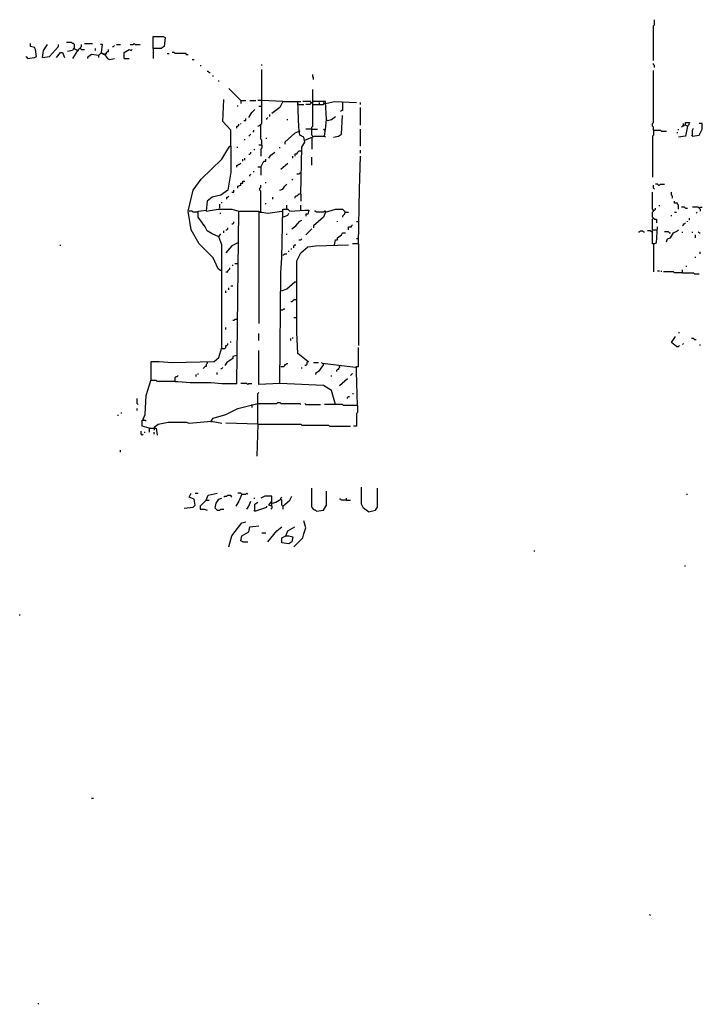
# Model space of a CAD drawing. Extents: x 0 to 10, y 0 to 3.4.
# Drawn here: x 3.8 to 4.2, y 0.8 to 1.4 of the extents above; entities that cross this region are included whole.
import ezdxf

# ---------------------------------------------------------------- set-up
doc = ezdxf.new("R2010")
doc.units = 0

msp = doc.modelspace()

# ---------------------------------------------------------------- linework, layer by layer
at = {"layer": 'R2V', "color": 0}
for points in [[(4.192417, 1.378608, 0), (4.192417, 1.398415, 0), (4.192982, 1.398981, 0), (4.192982, 1.401811, 0)], [(3.837012, 1.37974, 0), (3.840973, 1.380306, 0), (3.842105, 1.380872, 0), (3.841539, 1.384833, 0), (3.840973, 1.385965, 0), (3.83871, 1.386531, 0), (3.83871, 1.388229, 0)], [(3.845501, 1.380306, 0), (3.849462, 1.380872, 0), (3.854556, 1.386531, 0), (3.854556, 1.387663, 0)], [(3.845501, 1.380306, 0), (3.846067, 1.384267, 0), (3.848331, 1.387663, 0)], [(3.863611, 1.385399, 0), (3.863611, 1.387663, 0), (3.863045, 1.388229, 0), (3.862479, 1.388229, 0), (3.861913, 1.388795, 0), (3.859083, 1.388795, 0)], [(3.867006, 1.385399, 0), (3.867006, 1.385965, 0), (3.867572, 1.386531, 0), (3.867572, 1.387663, 0)], [(3.86927, 1.388229, 0), (3.873797, 1.388229, 0)], [(3.877193, 1.381437, 0), (3.878891, 1.383135, 0), (3.879457, 1.387663, 0), (3.878325, 1.387663, 0)], [(3.885116, 1.386531, 0), (3.885682, 1.386531, 0), (3.886248, 1.387097, 0)], [(3.88738, 1.387663, 0), (3.889643, 1.387663, 0)], [(3.895303, 1.387663, 0), (3.897001, 1.387663, 0), (3.897566, 1.388229, 0), (3.898132, 1.387663, 0), (3.900962, 1.387663, 0)], [(3.908319, 1.385399, 0), (3.908319, 1.39219, 0), (3.913978, 1.39219, 0), (3.91511, 1.391624, 0), (3.914544, 1.386531, 0), (3.912847, 1.385399, 0), (3.908319, 1.385399, 0), (3.908319, 1.37974, 0)], [(3.853424, 1.380306, 0), (3.855688, 1.383135, 0), (3.856819, 1.383135, 0), (3.857951, 1.380306, 0)], [(3.865308, 1.384267, 0), (3.863045, 1.385399, 0), (3.862479, 1.384267, 0), (3.859649, 1.383701, 0)], [(3.865308, 1.384267, 0), (3.862479, 1.37974, 0)], [(3.865308, 1.384267, 0), (3.865874, 1.384267, 0), (3.865874, 1.384833, 0), (3.86644, 1.385399, 0), (3.867006, 1.385399, 0), (3.867572, 1.384833, 0), (3.86927, 1.384833, 0)], [(3.877193, 1.381437, 0), (3.873231, 1.382003, 0), (3.870968, 1.380306, 0), (3.870968, 1.37974, 0)], [(3.875495, 1.384267, 0), (3.875495, 1.385399, 0)], [(3.877193, 1.381437, 0), (3.877193, 1.380306, 0)], [(3.880589, 1.382003, 0), (3.880023, 1.382003, 0), (3.879457, 1.382569, 0), (3.878891, 1.382569, 0)], [(3.880589, 1.382003, 0), (3.880023, 1.382569, 0)], [(3.880589, 1.382003, 0), (3.881154, 1.382003, 0), (3.88172, 1.382569, 0), (3.88172, 1.383135, 0), (3.882286, 1.383701, 0), (3.882852, 1.383701, 0), (3.882852, 1.384833, 0)], [(3.880589, 1.382003, 0), (3.881154, 1.382569, 0)], [(3.880589, 1.382003, 0), (3.882286, 1.37974, 0), (3.883418, 1.379174, 0), (3.886248, 1.37974, 0)], [(3.891907, 1.37974, 0), (3.891907, 1.383135, 0), (3.894737, 1.384833, 0), (3.895869, 1.384267, 0), (3.896435, 1.384833, 0)], [(3.916242, 1.382569, 0), (3.917374, 1.382569, 0)], [(3.926995, 1.382003, 0), (3.926995, 1.382569, 0), (3.92077, 1.382569, 0), (3.920204, 1.383135, 0), (3.919072, 1.383135, 0)], [(3.926995, 1.382003, 0), (3.928127, 1.382003, 0)], [(3.837012, 1.37974, 0), (3.837012, 1.380306, 0), (3.836446, 1.380306, 0), (3.83588, 1.380872, 0)], [(3.891907, 1.37974, 0), (3.894737, 1.37974, 0)], [(3.93039, 1.379174, 0), (3.931522, 1.379174, 0)], [(3.934918, 1.375778, 0), (3.935484, 1.375778, 0)], [(3.970006, 1.375778, 0), (3.970006, 1.376344, 0)], [(4.192982, 1.374646, 0), (4.192982, 1.375778, 0), (4.192417, 1.376344, 0), (4.192417, 1.37691, 0)], [(3.940011, 1.371817, 0), (3.939445, 1.372383, 0), (3.938879, 1.372383, 0)], [(3.940011, 1.371817, 0), (3.940577, 1.371817, 0)], [(3.942275, 1.369553, 0), (3.942275, 1.370119, 0)], [(3.970006, 1.330504, 0), (3.970006, 1.333333, 0), (3.96944, 1.333899, 0), (3.96944, 1.342388, 0), (3.970006, 1.342954, 0), (3.970006, 1.373514, 0)], [(3.999434, 1.367855, 0), (3.999434, 1.368987, 0), (3.998868, 1.369553, 0), (3.998868, 1.370685, 0)], [(4.192417, 1.338993, 0), (4.192417, 1.34069, 0), (4.191851, 1.341256, 0), (4.191851, 1.342954, 0), (4.192417, 1.34352, 0), (4.192417, 1.372949, 0)], [(3.945671, 1.366723, 0), (3.945671, 1.367289, 0)], [(3.958121, 1.355971, 0), (3.95133, 1.362762, 0)], [(3.998868, 1.335031, 0), (3.998868, 1.335597, 0), (3.998302, 1.336163, 0), (3.998302, 1.34069, 0), (3.998868, 1.341256, 0), (3.998868, 1.362196, 0)], [(3.952462, 1.329938, 0), (3.952462, 1.338993, 0), (3.947934, 1.344086, 0), (3.9485, 1.356537, 0)], [(3.956423, 1.352575, 0), (3.956423, 1.353141, 0)], [(3.958121, 1.355971, 0), (3.960951, 1.355971, 0)], [(3.958121, 1.355971, 0), (3.958121, 1.354273, 0)], [(3.963214, 1.355971, 0), (3.96661, 1.355971, 0)], [(3.970006, 1.355971, 0), (3.967742, 1.355971, 0)], [(3.98189, 1.355405, 0), (3.970006, 1.355971, 0)], [(3.98189, 1.355405, 0), (3.980192, 1.352009, 0), (3.975665, 1.348613, 0)], [(3.98189, 1.355405, 0), (3.990379, 1.355405, 0)], [(3.992077, 1.302773, 0), (3.992643, 1.329372, 0), (3.994341, 1.332201, 0), (3.993775, 1.335031, 0), (3.991511, 1.336163, 0), (3.990945, 1.34069, 0), (3.990379, 1.355405, 0), (3.992077, 1.355405, 0)], [(3.990945, 1.353707, 0), (3.990379, 1.353707, 0)], [(3.990945, 1.353707, 0), (3.993775, 1.353707, 0)], [(3.997736, 1.354839, 0), (3.997736, 1.355405, 0), (3.993209, 1.355405, 0)], [(3.997736, 1.354839, 0), (3.998302, 1.354839, 0), (3.997736, 1.354273, 0), (3.99717, 1.353707, 0), (3.994907, 1.353707, 0)], [(4.005659, 1.335597, 0), (4.006225, 1.339559, 0), (4.006791, 1.345218, 0), (4.006225, 1.355405, 0), (3.998868, 1.355405, 0)], [(3.998868, 1.353707, 0), (4.005093, 1.353707, 0), (4.005659, 1.354273, 0), (4.005093, 1.354839, 0), (4.005093, 1.354273, 0)], [(4.00283, 1.353707, 0), (4.00283, 1.354839, 0)], [(4.006225, 1.354273, 0), (4.011319, 1.355405, 0), (4.023769, 1.354839, 0)], [(4.015846, 1.354839, 0), (4.015846, 1.350311, 0), (4.01528, 1.350311, 0), (4.014714, 1.349745, 0)], [(4.026033, 1.353707, 0), (4.026033, 1.354839, 0)], [(3.962649, 1.34635, 0), (3.964346, 1.349179, 0), (3.966044, 1.350877, 0)], [(3.970006, 1.352575, 0), (3.968308, 1.352575, 0)], [(3.974533, 1.346916, 0), (3.974533, 1.348048, 0)], [(4.026033, 1.341822, 0), (4.026033, 1.352009, 0)], [(3.955857, 1.340125, 0), (3.955857, 1.341256, 0), (3.956423, 1.341256, 0), (3.956989, 1.341822, 0), (3.956989, 1.342388, 0)], [(3.958121, 1.342388, 0), (3.958121, 1.342954, 0)], [(3.959819, 1.344652, 0), (3.960951, 1.344652, 0), (3.960951, 1.345784, 0)], [(3.972835, 1.345218, 0), (3.972835, 1.345784, 0), (3.973401, 1.34635, 0)], [(3.984154, 1.345218, 0), (3.98472, 1.345218, 0)], [(4.007357, 1.344652, 0), (4.006791, 1.344652, 0)], [(4.007357, 1.344652, 0), (4.009621, 1.345218, 0), (4.011885, 1.346916, 0)], [(4.010753, 1.335031, 0), (4.013582, 1.335597, 0), (4.01528, 1.336729, 0), (4.015846, 1.347482, 0)], [(4.209394, 1.341822, 0), (4.209394, 1.342954, 0)], [(4.211658, 1.341256, 0), (4.210526, 1.341822, 0), (4.210526, 1.34352, 0), (4.21279, 1.34352, 0), (4.212224, 1.341822, 0), (4.211658, 1.341256, 0)], [(4.214488, 1.335597, 0), (4.218449, 1.336163, 0), (4.220147, 1.339559, 0), (4.220147, 1.342954, 0), (4.218449, 1.342954, 0)], [(3.962649, 1.335597, 0), (3.963214, 1.336163, 0), (3.96378, 1.336729, 0)], [(3.964912, 1.337861, 0), (3.965478, 1.338427, 0), (3.965478, 1.338993, 0)], [(3.96944, 1.341822, 0), (3.968874, 1.341822, 0), (3.968308, 1.341256, 0), (3.967742, 1.341256, 0)], [(3.991511, 1.338427, 0), (3.988681, 1.337295, 0), (3.983022, 1.332201, 0), (3.983022, 1.33107, 0)], [(3.998302, 1.339559, 0), (3.994907, 1.339559, 0)], [(3.998302, 1.339559, 0), (4.001698, 1.339559, 0)], [(4.005659, 1.338993, 0), (4.005093, 1.339559, 0)], [(4.005659, 1.338993, 0), (4.006225, 1.338993, 0)], [(4.026033, 1.329938, 0), (4.026033, 1.339559, 0)], [(4.192417, 1.338993, 0), (4.192417, 1.336163, 0), (4.191851, 1.335597, 0), (4.191851, 1.312394, 0)], [(4.192417, 1.338993, 0), (4.196378, 1.338993, 0), (4.196944, 1.338427, 0), (4.199774, 1.338427, 0)], [(4.205999, 1.337295, 0), (4.205999, 1.337861, 0)], [(4.211658, 1.341256, 0), (4.210526, 1.335597, 0), (4.206565, 1.335031, 0)], [(4.206565, 1.338993, 0), (4.206565, 1.339559, 0)], [(4.209394, 1.341822, 0), (4.20996, 1.341822, 0), (4.209394, 1.341256, 0), (4.208829, 1.341256, 0), (4.208263, 1.34069, 0)], [(4.214488, 1.335597, 0), (4.214488, 1.338993, 0), (4.215054, 1.340125, 0)], [(3.960385, 1.333333, 0), (3.960385, 1.333899, 0)], [(3.972269, 1.334465, 0), (3.972835, 1.334465, 0)], [(3.994341, 1.333333, 0), (4, 1.335597, 0), (4.005659, 1.335597, 0), (4.006225, 1.335031, 0)], [(3.998302, 1.334465, 0), (3.998302, 1.32824, 0)], [(4.214488, 1.335597, 0), (4.213922, 1.336163, 0)], [(3.946802, 1.259196, 0), (3.945105, 1.260328, 0), (3.942275, 1.266553, 0), (3.934352, 1.274477, 0), (3.929825, 1.2824, 0), (3.928127, 1.293152, 0), (3.930956, 1.305037, 0), (3.935484, 1.311262, 0), (3.947368, 1.322581, 0), (3.950764, 1.32824, 0), (3.951896, 1.329938, 0), (3.952462, 1.329938, 0), (3.952462, 1.315224, 0), (3.950764, 1.305037, 0), (3.946802, 1.302207, 0), (3.941709, 1.301075, 0), (3.938879, 1.298812, 0), (3.938314, 1.293152, 0), (3.945105, 1.294284, 0), (3.953028, 1.294284, 0), (3.956989, 1.293152, 0)], [(3.955857, 1.329372, 0), (3.956423, 1.329372, 0)], [(3.962649, 1.32541, 0), (3.963214, 1.32541, 0), (3.96378, 1.325976, 0), (3.96378, 1.326542, 0)], [(3.965478, 1.327674, 0), (3.966044, 1.32824, 0)], [(3.970006, 1.330504, 0), (3.968308, 1.330504, 0)], [(3.970006, 1.330504, 0), (3.970006, 1.328806, 0), (3.96944, 1.32824, 0), (3.96944, 1.324278, 0)], [(3.973967, 1.323147, 0), (3.975099, 1.324844, 0), (3.977363, 1.326542, 0)], [(3.980192, 1.328806, 0), (3.980192, 1.329372, 0)], [(3.992643, 1.327108, 0), (3.990945, 1.327108, 0), (3.990379, 1.326542, 0), (3.989813, 1.325976, 0), (3.989813, 1.32541, 0), (3.988681, 1.32541, 0), (3.988681, 1.324278, 0)], [(4.026033, 1.325976, 0), (4.026033, 1.327674, 0)], [(3.955857, 1.318053, 0), (3.955857, 1.319185, 0), (3.956423, 1.319185, 0), (3.956989, 1.319751, 0), (3.957555, 1.319751, 0), (3.958121, 1.320317, 0)], [(3.959253, 1.321449, 0), (3.959253, 1.322581, 0)], [(3.960385, 1.322015, 0), (3.960385, 1.323147, 0)], [(3.96944, 1.318053, 0), (3.971138, 1.321449, 0), (3.972269, 1.321449, 0), (3.972269, 1.322581, 0)], [(3.980758, 1.316921, 0), (3.98472, 1.320317, 0)], [(3.98755, 1.323147, 0), (3.98755, 1.324278, 0)], [(3.998302, 1.319185, 0), (3.998302, 1.323713, 0)], [(4.024901, 1.274477, 0), (4.025467, 1.305603, 0), (4.026033, 1.324278, 0)], [(3.963214, 1.31296, 0), (3.963214, 1.313526, 0), (3.96378, 1.314092, 0)], [(3.965478, 1.315224, 0), (3.965478, 1.315789, 0)], [(3.96944, 1.318053, 0), (3.967742, 1.318053, 0)], [(3.96944, 1.318053, 0), (3.96944, 1.313526, 0)], [(3.992077, 1.314658, 0), (3.991511, 1.314658, 0), (3.990945, 1.314092, 0), (3.989813, 1.314092, 0)], [(3.956423, 1.306169, 0), (3.956423, 1.307301, 0), (3.958121, 1.307866, 0), (3.958121, 1.308998, 0), (3.959253, 1.308998, 0), (3.959253, 1.31013, 0), (3.960385, 1.31013, 0)], [(3.972269, 1.308998, 0), (3.972269, 1.309564, 0)], [(3.980192, 1.305037, 0), (3.98189, 1.305603, 0), (3.983022, 1.307301, 0), (3.984154, 1.308432, 0)], [(3.986984, 1.310696, 0), (3.98755, 1.311262, 0)], [(4.195246, 1.307866, 0), (4.19468, 1.308432, 0), (4.193548, 1.308432, 0)], [(4.195246, 1.307866, 0), (4.195812, 1.307866, 0), (4.196378, 1.308432, 0), (4.198642, 1.308432, 0)], [(3.953028, 1.303905, 0), (3.95416, 1.303905, 0), (3.95416, 1.305037, 0)], [(3.968874, 1.292586, 0), (3.96944, 1.293152, 0), (3.96944, 1.304471, 0), (3.968874, 1.305037, 0), (3.968874, 1.306169, 0), (3.96944, 1.306735, 0), (3.96944, 1.307866, 0)], [(4.192417, 1.289191, 0), (4.191851, 1.289757, 0), (4.191851, 1.292586, 0), (4.192417, 1.293152, 0), (4.192417, 1.293718, 0), (4.191851, 1.294284, 0), (4.191851, 1.303905, 0)], [(4.192982, 1.305603, 0), (4.192417, 1.306169, 0), (4.192417, 1.307866, 0)], [(4.203169, 1.300509, 0), (4.203169, 1.301641, 0), (4.202603, 1.302207, 0), (4.202603, 1.303905, 0)], [(3.947368, 1.29768, 0), (3.947368, 1.298246, 0)], [(3.950198, 1.299943, 0), (3.950198, 1.301075, 0), (3.950764, 1.301075, 0), (3.95133, 1.301641, 0)], [(3.972269, 1.297114, 0), (3.972269, 1.29768, 0)], [(3.976231, 1.299943, 0), (3.976231, 1.301075, 0)], [(3.992077, 1.302773, 0), (3.990945, 1.302773, 0), (3.990379, 1.302207, 0), (3.989813, 1.301641, 0), (3.989247, 1.301641, 0), (3.988681, 1.301075, 0), (3.988681, 1.300509, 0)], [(3.992077, 1.302773, 0), (3.992077, 1.298812, 0)], [(4.206565, 1.294284, 0), (4.206565, 1.296548, 0), (4.205999, 1.297114, 0), (4.205999, 1.29768, 0), (4.204301, 1.29768, 0), (4.204301, 1.298812, 0)], [(3.92077, 1.196378, 0), (3.922467, 1.196378, 0), (3.929259, 1.195812, 0), (3.941143, 1.195812, 0), (3.947368, 1.195246, 0), (3.955857, 1.195246, 0), (3.956989, 1.293152, 0), (3.968308, 1.293152, 0), (3.968308, 1.229202, 0)], [(3.933786, 1.292586, 0), (3.930956, 1.292586, 0), (3.93039, 1.293152, 0), (3.928693, 1.293152, 0)], [(3.945671, 1.278438, 0), (3.941709, 1.280136, 0), (3.938879, 1.281834, 0), (3.937748, 1.284097, 0), (3.933786, 1.289757, 0), (3.933786, 1.293152, 0), (3.938314, 1.293718, 0)], [(3.946237, 1.29485, 0), (3.946237, 1.297114, 0)], [(3.946237, 1.29202, 0), (3.946802, 1.29202, 0)], [(3.968874, 1.292586, 0), (3.970006, 1.292586, 0), (3.973401, 1.29202, 0), (3.981324, 1.293152, 0)], [(4.011885, 1.183362, 0), (4.009621, 1.191285, 0), (4.005093, 1.194114, 0), (3.980192, 1.195246, 0), (3.980758, 1.258065, 0), (3.981324, 1.266553, 0), (3.98189, 1.294284, 0), (3.98472, 1.294284, 0), (3.985852, 1.293152, 0), (3.994341, 1.293718, 0), (3.996604, 1.293718, 0), (3.996038, 1.291454, 0), (3.994907, 1.291454, 0), (3.994907, 1.290323, 0)], [(3.98189, 1.289757, 0), (3.98472, 1.290889, 0), (3.985286, 1.29202, 0)], [(3.984154, 1.294284, 0), (3.984154, 1.296548, 0)], [(3.992077, 1.293718, 0), (3.992077, 1.296548, 0)], [(4.006225, 1.292586, 0), (4.005093, 1.289757, 0), (3.999434, 1.284663, 0), (3.999434, 1.283531, 0)], [(4.006225, 1.292586, 0), (4.006225, 1.293152, 0), (4.005659, 1.293152, 0), (4.005093, 1.292586, 0), (4.001132, 1.292586, 0), (4.000566, 1.293152, 0), (4, 1.293152, 0)], [(4.006225, 1.292586, 0), (4.011885, 1.294284, 0), (4.015846, 1.294284, 0), (4.017544, 1.292586, 0), (4.019242, 1.292586, 0)], [(4.017544, 1.292586, 0), (4.016978, 1.29202, 0), (4.016978, 1.291454, 0), (4.016412, 1.290889, 0), (4.015846, 1.290323, 0), (4.015846, 1.289757, 0)], [(4.192417, 1.293718, 0), (4.191851, 1.293718, 0)], [(4.192417, 1.293718, 0), (4.192982, 1.293718, 0), (4.193548, 1.294284, 0), (4.193548, 1.29485, 0)], [(4.195812, 1.295982, 0), (4.195812, 1.296548, 0)], [(4.204301, 1.292586, 0), (4.205433, 1.292586, 0)], [(4.210526, 1.29485, 0), (4.20996, 1.295416, 0), (4.208263, 1.295416, 0)], [(4.210526, 1.29485, 0), (4.211658, 1.29485, 0)], [(4.218449, 1.29485, 0), (4.217883, 1.295416, 0), (4.214488, 1.295416, 0)], [(4.216752, 1.29202, 0), (4.217317, 1.292586, 0)], [(4.218449, 1.29485, 0), (4.219015, 1.295416, 0), (4.220147, 1.295416, 0)], [(4.218449, 1.29485, 0), (4.219015, 1.294284, 0), (4.219015, 1.293152, 0)], [(3.953028, 1.285795, 0), (3.953594, 1.285795, 0), (3.95416, 1.286361, 0), (3.95416, 1.286927, 0)], [(3.986984, 1.282965, 0), (3.989247, 1.284663, 0), (3.991511, 1.287493, 0), (3.992643, 1.288059, 0)], [(4.013016, 1.286927, 0), (4.013016, 1.287493, 0)], [(4.024901, 1.286927, 0), (4.023769, 1.286927, 0)], [(4.192417, 1.274477, 0), (4.191851, 1.274477, 0), (4.191851, 1.288625, 0), (4.192417, 1.289191, 0), (4.192982, 1.288625, 0), (4.194114, 1.288625, 0), (4.194114, 1.286361, 0)], [(4.202603, 1.290323, 0), (4.202603, 1.290889, 0)], [(4.208829, 1.284663, 0), (4.209394, 1.285229, 0), (4.209394, 1.285795, 0), (4.20996, 1.285795, 0), (4.210526, 1.286361, 0)], [(4.211658, 1.286927, 0), (4.211658, 1.287493, 0)], [(4.21279, 1.288059, 0), (4.21279, 1.289191, 0)], [(3.9485, 1.280702, 0), (3.9485, 1.281834, 0)], [(3.949632, 1.2824, 0), (3.950198, 1.2824, 0), (3.950764, 1.282965, 0), (3.950764, 1.283531, 0)], [(3.994907, 1.27957, 0), (3.998302, 1.282965, 0)], [(4.011319, 1.273911, 0), (4.011885, 1.27674, 0), (4.013016, 1.27674, 0), (4.013016, 1.277872, 0), (4.01528, 1.27957, 0), (4.015846, 1.280702, 0), (4.017544, 1.280702, 0)], [(4.019242, 1.2824, 0), (4.019242, 1.284097, 0), (4.020939, 1.284097, 0), (4.020939, 1.284663, 0), (4.021505, 1.285229, 0)], [(4.183928, 1.281268, 0), (4.184493, 1.281268, 0), (4.185059, 1.281834, 0), (4.186191, 1.281834, 0), (4.186757, 1.281268, 0), (4.187323, 1.281268, 0)], [(4.191851, 1.281268, 0), (4.191285, 1.281268, 0), (4.190719, 1.281834, 0), (4.189021, 1.281834, 0)], [(4.191851, 1.2824, 0), (4.194114, 1.2824, 0)], [(4.192417, 1.274477, 0), (4.194114, 1.275042, 0), (4.19468, 1.284097, 0)], [(4.201471, 1.280702, 0), (4.200905, 1.281268, 0), (4.198642, 1.281268, 0)], [(4.199774, 1.275608, 0), (4.20034, 1.277306, 0), (4.202037, 1.277872, 0), (4.203735, 1.280702, 0), (4.205999, 1.281834, 0), (4.206565, 1.2824, 0)], [(4.201471, 1.280702, 0), (4.202037, 1.280702, 0)], [(4.208829, 1.280702, 0), (4.208829, 1.281268, 0)], [(4.214488, 1.280702, 0), (4.214488, 1.281268, 0)], [(4.218449, 1.280702, 0), (4.217883, 1.281268, 0)], [(4.218449, 1.280702, 0), (4.219015, 1.280702, 0)], [(3.90266, 1.174873, 0), (3.903792, 1.177702, 0), (3.904358, 1.188455, 0), (3.907187, 1.19751, 0), (3.907187, 1.207697, 0), (3.911715, 1.207697, 0), (3.919072, 1.207131, 0), (3.942841, 1.207697, 0), (3.945671, 1.20996, 0), (3.947368, 1.21562, 0), (3.947368, 1.255235, 0), (3.947368, 1.267685, 0), (3.947368, 1.273911, 0), (3.945671, 1.278438, 0), (3.946802, 1.280136, 0)], [(3.956423, 1.275042, 0), (3.953028, 1.273345, 0), (3.949632, 1.269383, 0)], [(3.984154, 1.27957, 0), (3.984154, 1.280136, 0)], [(3.990945, 1.27674, 0), (3.992077, 1.27674, 0), (3.992643, 1.277306, 0)], [(4.024901, 1.277306, 0), (4.023769, 1.277306, 0)], [(4.216186, 1.277872, 0), (4.216186, 1.27957, 0)], [(3.855688, 1.273345, 0), (3.855688, 1.273911, 0)], [(3.985286, 1.269949, 0), (3.985286, 1.270515, 0)], [(3.986418, 1.271647, 0), (3.986984, 1.271647, 0)], [(3.988115, 1.272213, 0), (3.988115, 1.273345, 0), (3.988681, 1.273911, 0), (3.989247, 1.273911, 0)], [(3.996038, 1.207697, 0), (3.990379, 1.212224, 0), (3.989813, 1.224109, 0), (3.989813, 1.264856, 0), (3.992077, 1.269383, 0), (3.996038, 1.272779, 0), (4.000566, 1.273345, 0), (4.019242, 1.273911, 0)], [(4.024901, 1.274477, 0), (4.021505, 1.274477, 0)], [(4.024901, 1.274477, 0), (4.024901, 1.237691, 0), (4.024901, 1.216752, 0)], [(4.192417, 1.274477, 0), (4.192417, 1.25863, 0)], [(4.219015, 1.268817, 0), (4.219015, 1.269949, 0)], [(3.98189, 1.268251, 0), (3.982456, 1.268251, 0), (3.983022, 1.268817, 0), (3.984154, 1.268817, 0)], [(4.216186, 1.266553, 0), (4.216186, 1.267119, 0)], [(3.946802, 1.259196, 0), (3.946237, 1.259762, 0)], [(3.949632, 1.25863, 0), (3.950764, 1.25863, 0), (3.950764, 1.259196, 0), (3.95133, 1.259762, 0), (3.951896, 1.260328, 0), (3.951896, 1.260894, 0)], [(3.953594, 1.262026, 0), (3.953594, 1.262592, 0)], [(3.956423, 1.263158, 0), (3.954726, 1.263158, 0)], [(4.19468, 1.259196, 0), (4.195812, 1.259196, 0)], [(4.196944, 1.25863, 0), (4.196944, 1.259196, 0)], [(4.208829, 1.258065, 0), (4.204301, 1.258065, 0), (4.203735, 1.25863, 0), (4.198076, 1.25863, 0)], [(4.208829, 1.258065, 0), (4.208829, 1.259762, 0)], [(4.208829, 1.258065, 0), (4.215054, 1.258065, 0), (4.21562, 1.257499, 0), (4.218449, 1.257499, 0)], [(4.211092, 1.26146, 0), (4.211092, 1.262026, 0)], [(3.981324, 1.247878, 0), (3.984154, 1.24901, 0), (3.988681, 1.252971, 0), (3.989813, 1.252971, 0)], [(3.949632, 1.246746, 0), (3.949632, 1.247878, 0)], [(3.95133, 1.248444, 0), (3.95133, 1.249576, 0)], [(3.952462, 1.250707, 0), (3.953594, 1.250707, 0)], [(3.989813, 1.242784, 0), (3.988115, 1.242784, 0), (3.98755, 1.242218, 0), (3.986984, 1.241653, 0), (3.986418, 1.241653, 0)], [(3.980758, 1.237125, 0), (3.98189, 1.237125, 0), (3.982456, 1.237691, 0), (3.983022, 1.237691, 0)], [(3.956423, 1.231466, 0), (3.954726, 1.231466, 0), (3.95416, 1.2309, 0), (3.953594, 1.2309, 0)], [(3.989813, 1.232598, 0), (3.988115, 1.232598, 0)], [(3.949632, 1.225806, 0), (3.949632, 1.226938, 0)], [(3.952462, 1.218449, 0), (3.952462, 1.219015, 0)], [(3.968308, 1.219581, 0), (3.968308, 1.223543, 0)], [(3.986418, 1.219581, 0), (3.986418, 1.220713, 0)], [(3.98755, 1.220713, 0), (3.98755, 1.221279, 0)], [(4.205433, 1.216186, 0), (4.202603, 1.218449, 0), (4.204867, 1.221845, 0)], [(4.206565, 1.224109, 0), (4.207131, 1.224109, 0)], [(4.21562, 1.220147, 0), (4.215054, 1.220713, 0), (4.213922, 1.220713, 0)], [(4.21562, 1.220147, 0), (4.216752, 1.220147, 0)], [(3.947368, 1.215054, 0), (3.949066, 1.215054, 0), (3.949632, 1.21562, 0), (3.949632, 1.216752, 0), (3.950198, 1.216752, 0), (3.950764, 1.217317, 0), (3.950764, 1.217883, 0)], [(3.980192, 1.195246, 0), (3.968308, 1.19468, 0), (3.968308, 1.213922, 0)], [(4.024335, 1.182796, 0), (4.023769, 1.202037, 0), (4.023769, 1.204867, 0), (4.024901, 1.204867, 0), (4.024901, 1.21562, 0)], [(4.205433, 1.216186, 0), (4.206565, 1.216186, 0), (4.207131, 1.216752, 0)], [(4.208829, 1.217317, 0), (4.209394, 1.217883, 0)], [(4.219015, 1.216752, 0), (4.219015, 1.217317, 0)], [(3.955857, 1.211092, 0), (3.953594, 1.210526, 0), (3.953594, 1.209394, 0), (3.950198, 1.207131, 0), (3.949066, 1.205433, 0)], [(3.938879, 1.207131, 0), (3.938879, 1.206565, 0), (3.938314, 1.205999, 0), (3.938314, 1.204867, 0), (3.937748, 1.204867, 0), (3.937182, 1.204301, 0), (3.936616, 1.203735, 0)], [(3.946802, 1.203735, 0), (3.947368, 1.203735, 0), (3.947934, 1.204301, 0)], [(3.980758, 1.204867, 0), (3.982456, 1.204867, 0), (3.983022, 1.205433, 0), (3.983022, 1.205999, 0), (3.983588, 1.205999, 0), (3.984154, 1.206565, 0), (3.98472, 1.206565, 0)], [(3.992643, 1.203735, 0), (3.992643, 1.204301, 0)], [(3.996038, 1.207697, 0), (3.995473, 1.207131, 0), (3.995473, 1.205999, 0), (3.994907, 1.205433, 0), (3.994341, 1.205433, 0)], [(3.996038, 1.207697, 0), (3.996604, 1.207697, 0)], [(3.999434, 1.207131, 0), (4.002264, 1.207131, 0)], [(4.005093, 1.205999, 0), (4.002264, 1.202037, 0), (4.000566, 1.200905, 0), (4.000566, 1.20034, 0)], [(4.023203, 1.204301, 0), (4.009055, 1.205999, 0), (4.004527, 1.206565, 0), (4.003962, 1.207131, 0)], [(4.005093, 1.205999, 0), (4.005093, 1.206565, 0)], [(4.014148, 1.204867, 0), (4.014148, 1.204301, 0), (4.013582, 1.203735, 0), (4.013582, 1.203169, 0), (4.013016, 1.203169, 0), (4.01245, 1.202603, 0), (4.01245, 1.202037, 0)], [(4.014148, 1.204867, 0), (4.014148, 1.205433, 0)], [(3.92077, 1.196378, 0), (3.910583, 1.196378, 0), (3.910017, 1.196944, 0), (3.907187, 1.196944, 0)], [(3.92077, 1.196378, 0), (3.92077, 1.198642, 0), (3.921336, 1.199208, 0), (3.921902, 1.199208, 0), (3.922467, 1.199774, 0)], [(3.932654, 1.199208, 0), (3.932654, 1.20034, 0)], [(3.933786, 1.20034, 0), (3.933786, 1.200905, 0)], [(3.944539, 1.20034, 0), (3.944539, 1.201471, 0)], [(4.009621, 1.199208, 0), (4.009621, 1.199774, 0)], [(4.014148, 1.194114, 0), (4.018676, 1.198076, 0)], [(4.020374, 1.199774, 0), (4.020939, 1.20034, 0), (4.021505, 1.200905, 0)], [(3.962083, 1.19468, 0), (3.961517, 1.195246, 0), (3.958121, 1.195246, 0)], [(3.962083, 1.19468, 0), (3.962649, 1.195246, 0), (3.964346, 1.195246, 0)], [(3.89983, 1.183362, 0), (3.899264, 1.183928, 0), (3.899264, 1.186757, 0)], [(3.967742, 1.172043, 0), (3.967742, 1.189587, 0), (3.968308, 1.190153, 0)], [(4.018676, 1.186757, 0), (4.018676, 1.187323, 0), (4.019242, 1.187889, 0), (4.019808, 1.187889, 0)], [(4.021505, 1.189587, 0), (4.022071, 1.189587, 0)], [(3.899264, 1.179966, 0), (3.899264, 1.181098, 0)], [(3.941143, 1.173741, 0), (3.942275, 1.175439, 0), (3.949632, 1.177702, 0), (3.956423, 1.181098, 0), (3.967742, 1.183928, 0)], [(3.964346, 1.182796, 0), (3.964346, 1.183362, 0)], [(3.964346, 1.182796, 0), (3.964346, 1.181664, 0)], [(3.967742, 1.183928, 0), (3.978495, 1.183928, 0), (3.979061, 1.184493, 0), (3.980192, 1.184493, 0), (3.980758, 1.183928, 0), (3.991511, 1.183928, 0), (3.992077, 1.183362, 0)], [(3.994907, 1.183362, 0), (3.994341, 1.183928, 0)], [(3.994907, 1.183362, 0), (4.003396, 1.183362, 0)], [(4.024335, 1.182796, 0), (4.016412, 1.182796, 0), (4.015846, 1.183362, 0), (4.005659, 1.183362, 0)], [(4.024335, 1.182796, 0), (4.024335, 1.178834, 0), (4.023769, 1.178268, 0), (4.023769, 1.170911, 0), (4.022071, 1.170911, 0)], [(3.887946, 1.177136, 0), (3.888512, 1.177136, 0)], [(3.890209, 1.178268, 0), (3.890209, 1.178834, 0)], [(3.906055, 1.169779, 0), (3.902094, 1.170911, 0), (3.902094, 1.174307, 0), (3.903792, 1.174307, 0), (3.904358, 1.173741, 0)], [(3.90266, 1.174873, 0), (3.903226, 1.174307, 0)], [(3.906055, 1.169779, 0), (3.906055, 1.167516, 0)], [(3.906055, 1.169779, 0), (3.910017, 1.169779, 0), (3.910583, 1.165818, 0)], [(3.908885, 1.170345, 0), (3.911149, 1.172043, 0), (3.916808, 1.173175, 0), (3.926995, 1.173175, 0), (3.928693, 1.172609, 0), (3.941143, 1.173741, 0), (3.947368, 1.172609, 0)], [(3.908885, 1.170345, 0), (3.908885, 1.169779, 0)], [(3.908885, 1.169779, 0), (3.908885, 1.168647, 0)], [(3.941143, 1.173741, 0), (3.941143, 1.173175, 0)], [(3.967742, 1.172043, 0), (3.949632, 1.172609, 0)], [(3.967742, 1.172043, 0), (3.967176, 1.153933, 0)], [(3.967742, 1.172043, 0), (3.992077, 1.172043, 0), (3.992643, 1.171477, 0), (4.007923, 1.171477, 0), (4.008489, 1.170911, 0), (4.020374, 1.170911, 0)], [(3.902094, 1.165818, 0), (3.901528, 1.166384, 0), (3.901528, 1.168081, 0)], [(3.902094, 1.165818, 0), (3.90266, 1.166384, 0)], [(3.903226, 1.167516, 0), (3.903792, 1.167516, 0)], [(3.908885, 1.166384, 0), (3.908885, 1.167516, 0)], [(3.889643, 1.156197, 0), (3.889643, 1.157329, 0)], [(4.001132, 1.122807, 0), (4.000566, 1.123373, 0), (4, 1.123373, 0), (3.999434, 1.123939, 0), (3.998868, 1.124505, 0), (3.998302, 1.125071, 0), (3.998302, 1.135823, 0)], [(4.03056, 1.122241, 0), (4.027731, 1.124505, 0), (4.026599, 1.126769, 0), (4.026599, 1.136389, 0)], [(4.03056, 1.122241, 0), (4.034522, 1.123373, 0), (4.035654, 1.125071, 0), (4.035654, 1.135823, 0)], [(3.925863, 1.124505, 0), (3.930956, 1.125071, 0), (3.932088, 1.126203, 0), (3.931522, 1.129598, 0), (3.928693, 1.13073, 0), (3.929825, 1.132994, 0)], [(3.932088, 1.132994, 0), (3.933786, 1.132994, 0)], [(3.938314, 1.129032, 0), (3.939445, 1.131862, 0), (3.944539, 1.132994, 0)], [(3.944539, 1.123373, 0), (3.943407, 1.124505, 0), (3.943973, 1.127334, 0), (3.945671, 1.129598, 0), (3.947368, 1.130164, 0)], [(3.9485, 1.13073, 0), (3.949066, 1.131296, 0), (3.950198, 1.131296, 0), (3.950764, 1.131862, 0), (3.952462, 1.131862, 0), (3.952462, 1.131296, 0), (3.953028, 1.13073, 0)], [(3.958687, 1.132428, 0), (3.956989, 1.128466, 0), (3.955291, 1.125637, 0)], [(3.958687, 1.132428, 0), (3.958121, 1.132994, 0), (3.956423, 1.132994, 0)], [(3.958687, 1.132428, 0), (3.960951, 1.132428, 0), (3.961517, 1.132994, 0), (3.962083, 1.132428, 0)], [(3.965478, 1.130164, 0), (3.966044, 1.130164, 0)], [(3.975665, 1.125637, 0), (3.975665, 1.131296, 0), (3.971703, 1.131296, 0), (3.96944, 1.130164, 0)], [(3.976231, 1.127334, 0), (3.977929, 1.1279, 0), (3.980758, 1.129598, 0)], [(3.98189, 1.125637, 0), (3.981324, 1.126203, 0), (3.981324, 1.129032, 0), (3.980758, 1.129598, 0), (3.980758, 1.130164, 0), (3.981324, 1.13073, 0)], [(3.98189, 1.125637, 0), (3.985852, 1.129032, 0), (3.986984, 1.131296, 0)], [(4.001132, 1.122807, 0), (4.005093, 1.123373, 0), (4.006791, 1.126203, 0), (4.006791, 1.134126, 0)], [(4.01811, 1.129032, 0), (4.01528, 1.129032, 0), (4.014714, 1.129598, 0), (4.014148, 1.129598, 0)], [(4.01811, 1.129032, 0), (4.01811, 1.130164, 0)], [(4.211092, 1.132428, 0), (4.211658, 1.132428, 0)], [(3.938314, 1.129032, 0), (3.934918, 1.125637, 0), (3.934918, 1.123939, 0), (3.937182, 1.123939, 0), (3.938879, 1.123373, 0)], [(3.938314, 1.129032, 0), (3.940011, 1.129032, 0)], [(3.944539, 1.123373, 0), (3.946237, 1.123373, 0), (3.946802, 1.123939, 0), (3.9485, 1.123939, 0)], [(3.961517, 1.123939, 0), (3.962649, 1.125637, 0), (3.96378, 1.128466, 0)], [(3.966044, 1.122807, 0), (3.966044, 1.126769, 0), (3.967742, 1.1279, 0)], [(3.966044, 1.122807, 0), (3.972835, 1.125071, 0), (3.972835, 1.125637, 0)], [(3.975665, 1.125637, 0), (3.973967, 1.126203, 0), (3.975665, 1.128466, 0)], [(3.975665, 1.125637, 0), (3.975665, 1.124505, 0), (3.975099, 1.123939, 0)], [(3.98189, 1.125637, 0), (3.98189, 1.123939, 0)], [(4.01811, 1.129032, 0), (4.020374, 1.129032, 0)], [(3.966044, 1.122807, 0), (3.965478, 1.123373, 0)], [(3.95133, 1.102434, 0), (3.953028, 1.108659, 0), (3.958687, 1.116016, 0), (3.960951, 1.116582, 0)], [(3.959253, 1.105263, 0), (3.958121, 1.105829, 0), (3.958687, 1.108659, 0), (3.962649, 1.110922, 0), (3.963214, 1.113752, 0), (3.968308, 1.114318, 0)], [(3.973401, 1.105263, 0), (3.978495, 1.111488, 0), (3.981324, 1.113752, 0)], [(3.983588, 1.108659, 0), (3.98472, 1.111488, 0), (3.988681, 1.113752, 0)], [(3.988115, 1.102434, 0), (3.993209, 1.107527, 0), (3.993775, 1.109791, 0), (3.994907, 1.113186, 0), (3.993775, 1.117148, 0)], [(3.970006, 1.110357, 0), (3.972269, 1.110357, 0)], [(3.983588, 1.108659, 0), (3.985286, 1.108659, 0), (3.98755, 1.108093, 0), (3.986984, 1.105263, 0), (3.985286, 1.104131, 0), (3.981324, 1.104697, 0), (3.981324, 1.107527, 0), (3.983588, 1.108659, 0)], [(3.959253, 1.105263, 0), (3.962083, 1.105263, 0)], [(4.124505, 1.10017, 0), (4.125071, 1.10017, 0)], [(4.20996, 1.091681, 0), (4.210526, 1.091681, 0)], [(3.832484, 1.063384, 0), (3.832484, 1.06395, 0)], [(3.873231, 0.959819, 0), (3.874363, 0.959819, 0)], [(4.190719, 0.893039, 0), (4.190153, 0.893605, 0)], [(3.843237, 0.842671, 0), (3.843237, 0.843237, 0)]]:
    msp.add_polyline3d(points, dxfattribs=at)

doc.saveas('drawing.dxf')
